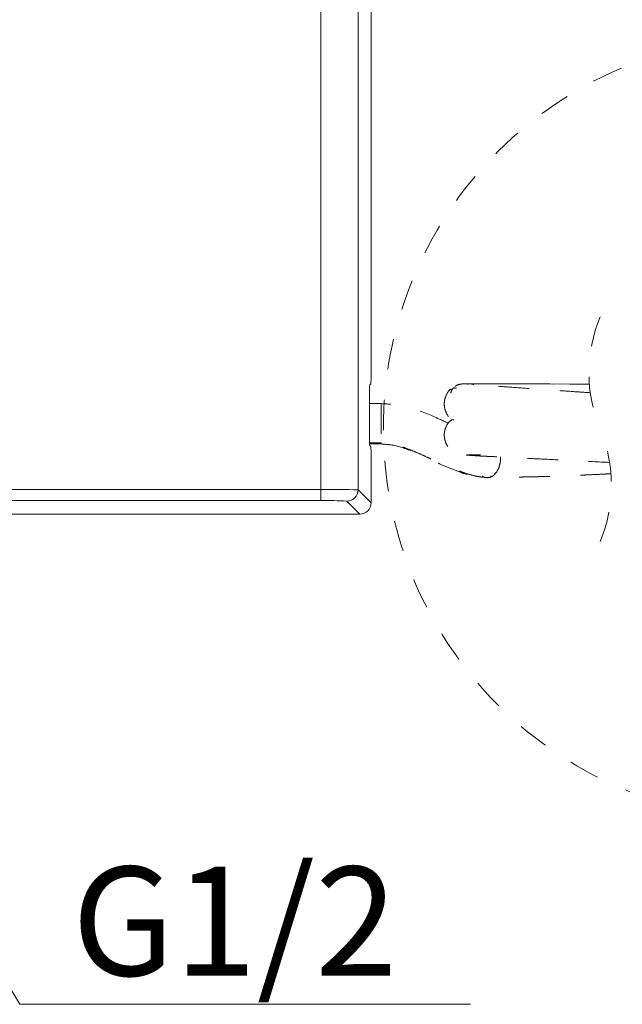
# Model space of a CAD drawing. Units: millimetres. Extents: x 533 to 1127, y -1 to 286.
# Drawn here: x 968 to 990, y 56 to 92 of the extents above; entities that cross this region are included whole.
import ezdxf

# ---------------------------------------------------------------- set-up
doc = ezdxf.new("R2010")
doc.units = ezdxf.units.MM
for name, pattern in [('AI-Linetype-12', [2.248774, 1.124387, -1.124387]), ('AI-Linetype-13', [2.248774, 1.124387, -1.124387]), ('AI-Linetype-14', [2.248774, 1.124387, -1.124387]), ('AI-Linetype-15', [2.248774, 1.124387, -1.124387]), ('AI-Linetype-16', [2.248774, 1.124387, -1.124387]), ('AI-Linetype-17', [2.248774, 1.124387, -1.124387]), ('AI-Linetype-18', [2.248774, 1.124387, -1.124387]), ('AI-Linetype-19', [2.248774, 1.124387, -1.124387]), ('AI-Linetype-20', [2.248774, 1.124387, -1.124387]), ('AI-Linetype-21', [2.248774, 1.124387, -1.124387]), ('AI-Linetype-22', [2.248774, 1.124387, -1.124387]), ('AI-Linetype-23', [2.248774, 1.124387, -1.124387]), ('AI-Linetype-24', [2.248774, 1.124387, -1.124387]), ('AI-Linetype-25', [2.248774, 1.124387, -1.124387]), ('AI-Linetype-26', [2.248774, 1.124387, -1.124387]), ('AI-Linetype-29', [2.248774, 1.124387, -1.124387]), ('AI-Linetype-30', [2.248774, 1.124387, -1.124387]), ('AI-Linetype-31', [2.248774, 1.124387, -1.124387]), ('AI-Linetype-32', [2.248774, 1.124387, -1.124387]), ('AI-Linetype-33', [2.248774, 1.124387, -1.124387]), ('AI-Linetype-34', [2.248774, 1.124387, -1.124387]), ('AI-Linetype-35', [2.248774, 1.124387, -1.124387]), ('AI-Linetype-36', [2.248774, 1.124387, -1.124387]), ('AI-Linetype-37', [2.248774, 1.124387, -1.124387]), ('AI-Linetype-38', [2.248774, 1.124387, -1.124387]), ('AI-Linetype-39', [2.248774, 1.124387, -1.124387]), ('AI-Linetype-40', [2.248774, 1.124387, -1.124387]), ('AI-Linetype-41', [2.248774, 1.124387, -1.124387]), ('AI-Linetype-42', [2.248774, 1.124387, -1.124387]), ('AI-Linetype-43', [2.248774, 1.124387, -1.124387]), ('AI-Linetype-44', [2.248774, 1.124387, -1.124387]), ('AI-Linetype-45', [2.248774, 1.124387, -1.124387]), ('AI-Linetype-46', [2.248774, 1.124387, -1.124387]), ('AI-Linetype-47', [2.248774, 1.124387, -1.124387]), ('AI-Linetype-48', [2.248774, 1.124387, -1.124387]), ('AI-Linetype-72', [2.248774, 1.124387, -1.124387])]:
    doc.linetypes.add(name, pattern=pattern)
doc.layers.add('Layer 1', color=7, linetype='Continuous', lineweight=0)
doc.styles.get("Standard").update_dxf_attribs({"font": 'times.ttf'})

msp = doc.modelspace()

# ---------------------------------------------------------------- linework, layer by layer
at = {"layer": 'Layer 1', "lineweight": 20}
for p, q in [((981.151996, 79.041312), (981.151996, 105.318886)), ((979.308261, 74.885671), (979.308261, 104.826837)), ((980.676349, 104.843239), (980.676349, 74.869269)), ((981.099415, 78.450854), (981.099415, 76.767516)), ((981.147413, 78.767791), (981.104239, 78.724616)), ((981.104239, 76.493995), (981.147413, 76.45082)), ((981.151996, 74.393622), (981.151996, 76.177299)), ((952.344231, 74.885671), (979.308261, 74.885671)), ((979.308261, 74.885671), (979.308261, 74.475148)), ((980.676349, 74.869269), (981.151996, 74.393622)), ((979.308261, 74.475148), (952.344231, 74.475148)), ((980.741714, 73.983099), (980.265826, 74.458746)), ((963.79353, 73.983099), (980.741714, 73.983099))]:
    msp.add_line(p, q, dxfattribs=at)
at = {"layer": 'Layer 1', "linetype": 'AI-Linetype-26', "lineweight": 18}
msp.add_line((984.859487, 78.763691), (985.019885, 78.763208), dxfattribs=at)
at = {"layer": 'Layer 1', "linetype": 'AI-Linetype-25', "lineweight": 18}
msp.add_line((985.019885, 78.763208), (985.291236, 78.762485), dxfattribs=at)
at = {"layer": 'Layer 1', "linetype": 'AI-Linetype-24', "lineweight": 18}
msp.add_line((985.291236, 78.762485), (985.593701, 78.762002), dxfattribs=at)
at = {"layer": 'Layer 1', "linetype": 'AI-Linetype-23', "lineweight": 18}
msp.add_line((985.593701, 78.762002), (985.996023, 78.761037), dxfattribs=at)
at = {"layer": 'Layer 1', "linetype": 'AI-Linetype-22', "lineweight": 18}
msp.add_line((985.996023, 78.761037), (986.852043, 78.759108), dxfattribs=at)
at = {"layer": 'Layer 1', "linetype": 'AI-Linetype-21', "lineweight": 18}
msp.add_line((986.852043, 78.759108), (987.717953, 78.757178), dxfattribs=at)
at = {"layer": 'Layer 1', "linetype": 'AI-Linetype-20', "lineweight": 18}
msp.add_line((987.717953, 78.757178), (988.444207, 78.75549), dxfattribs=at)
at = {"layer": 'Layer 1', "linetype": 'AI-Linetype-19', "lineweight": 18}
msp.add_line((988.444207, 78.75549), (989.01344, 78.754284), dxfattribs=at)
at = {"layer": 'Layer 1', "linetype": 'AI-Linetype-18', "lineweight": 18}
msp.add_line((989.01344, 78.754284), (989.166843, 78.753801), dxfattribs=at)
at = {"layer": 'Layer 1', "linetype": 'AI-Linetype-17', "lineweight": 18}
msp.add_line((981.525616, 78.035748), (981.099415, 78.037919), dxfattribs=at)
at = {"layer": 'Layer 1', "linetype": 'AI-Linetype-43', "lineweight": 18}
msp.add_line((984.194256, 77.469651), (984.162659, 77.418757), dxfattribs=at)
at = {"layer": 'Layer 1', "linetype": 'AI-Linetype-14', "lineweight": 18}
msp.add_line((981.525616, 76.595058), (981.100862, 76.596505), dxfattribs=at)
at = {"layer": 'Layer 1', "linetype": 'AI-Linetype-16', "lineweight": 18}
msp.add_line((981.101344, 76.555501), (981.525616, 76.553813), dxfattribs=at)
at = {"layer": 'Layer 1', "linetype": 'AI-Linetype-13', "lineweight": 18}
msp.add_line((981.525616, 76.60157), (981.525616, 76.563461), dxfattribs=at)
at = {"layer": 'Layer 1', "linetype": 'AI-Linetype-72', "lineweight": 18}
msp.add_line((981.525616, 76.563461), (981.525616, 76.561049), dxfattribs=at)
at = {"layer": 'Layer 1', "lineweight": 15}
msp.add_line((973.799727, 55.98714), (984.807629, 55.98714), dxfattribs=at)
msp.add_lwpolyline([(962.513962, 65.521308), (968.265626, 55.98714), (973.799727, 55.98714)], dxfattribs=at)
at = {"layer": 'Layer 1', "linetype": 'AI-Linetype-12', "lineweight": 18}
msp.add_open_spline([(995.969899, 62.768247), (997.781314, 62.768247), (999.573192, 63.110028), (1001.257494, 63.776947), (1003.082416, 64.499342), (1004.739704, 65.587879), (1006.12757, 66.975505), (1007.515437, 68.363613), (1008.603975, 70.02066), (1009.326611, 71.845823), (1009.99353, 73.530125), (1010.335311, 75.322003), (1010.335311, 77.133658), (1010.335311, 78.945314), (1009.99353, 80.736951), (1009.326611, 82.421494), (1008.604216, 84.246416), (1007.515679, 85.903463), (1006.127812, 87.291329), (1004.739945, 88.679438), (1003.082898, 89.767975), (1001.257735, 90.49037), (999.573433, 91.157289), (997.781555, 91.49907), (995.969899, 91.49907), (994.158244, 91.49907), (992.366607, 91.157289), (990.682064, 90.490611), (988.857142, 89.767975), (987.200095, 88.679679), (985.812228, 87.291812), (984.42412, 85.903945), (983.335583, 84.246657), (982.613188, 82.421735), (981.946269, 80.737192), (981.604488, 78.945314), (981.604488, 77.133658), (981.604488, 75.322003), (981.946269, 73.530366), (982.612947, 71.846064), (983.335342, 70.021142), (984.423879, 68.363854), (985.811746, 66.975987), (987.199613, 65.588121), (988.856901, 64.499583), (990.681823, 63.776947), (992.366366, 63.110028), (994.158244, 62.768247), (995.969899, 62.768247)], degree=3, knots=[0, 0, 0, 0, 1, 1, 1, 2, 2, 2, 3, 3, 3, 4, 4, 4, 5, 5, 5, 6, 6, 6, 7, 7, 7, 8, 8, 8, 9, 9, 9, 10, 10, 10, 11, 11, 11, 12, 12, 12, 13, 13, 13, 14, 14, 14, 15, 15, 15, 16, 16, 16, 16], dxfattribs=at)
at = {"layer": 'Layer 1', "linetype": 'AI-Linetype-30', "lineweight": 18}
msp.add_open_spline([(989.563377, 81.216216), (989.014405, 79.898297), (989.014405, 78.415397), (989.563377, 77.097478)], degree=3, dxfattribs=at)
at = {"layer": 'Layer 1', "lineweight": 20}
for points in [[(981.147413, 78.767791), (981.151996, 78.858965), (981.153685, 78.949897), (981.151996, 79.041312)], [(981.104239, 78.724616), (981.099656, 78.633201), (981.097967, 78.542269), (981.099415, 78.450854)], [(981.099415, 76.767516), (981.097967, 76.676343), (981.099656, 76.585169), (981.104239, 76.493995)], [(981.151996, 76.177299), (981.153685, 76.268473), (981.151996, 76.359646), (981.147413, 76.45082)], [(980.676349, 74.869269), (980.220239, 74.88543), (979.764371, 74.890977), (979.308261, 74.885671)], [(980.265826, 74.458746), (980.492554, 74.458988), (980.676349, 74.642541), (980.676349, 74.869269)], [(980.265826, 74.458746), (979.946718, 74.474907), (979.627851, 74.480454), (979.308261, 74.475148)], [(980.741714, 73.983099), (980.968202, 73.983099), (981.151996, 74.166894), (981.151996, 74.393622)]]:
    msp.add_open_spline(points, degree=3, dxfattribs=at)
at = {"layer": 'Layer 1', "linetype": 'AI-Linetype-40', "lineweight": 18}
msp.add_open_spline([(984.098259, 78.574348), (984.084993, 78.566147), (984.071968, 78.557705), (984.059667, 78.54854), (983.98393, 78.492099), (983.935931, 78.402855), (983.900233, 78.313369), (983.881902, 78.267541), (983.866706, 78.221713), (983.856817, 78.174438), (983.846446, 78.125716), (983.84138, 78.075305), (983.84138, 78.025135), (983.841139, 77.974965), (983.845963, 77.924796), (983.856094, 77.875832), (983.865742, 77.828316), (983.880455, 77.782246), (983.898786, 77.736659), (983.934725, 77.647898), (983.985377, 77.561789), (984.057013, 77.500765), (984.09054, 77.472063), (984.128891, 77.449149), (984.167242, 77.425993)], degree=3, knots=[0, 0, 0, 0, 1, 1, 1, 2, 2, 2, 3, 3, 3, 4, 4, 4, 5, 5, 5, 6, 6, 6, 7, 7, 7, 8, 8, 8, 8], dxfattribs=at)
at = {"layer": 'Layer 1', "linetype": 'AI-Linetype-44', "lineweight": 18}
msp.add_open_spline([(984.183402, 78.620659), (984.162659, 78.596539), (984.141675, 78.572419), (984.125032, 78.545404), (984.11056, 78.522008), (984.099223, 78.496682), (984.09247, 78.47015), (984.088852, 78.455195), (984.08644, 78.44), (984.084028, 78.424563)], degree=3, knots=[0, 0, 0, 0, 1, 1, 1, 2, 2, 2, 3, 3, 3, 3], dxfattribs=at)
at = {"layer": 'Layer 1', "linetype": 'AI-Linetype-34', "lineweight": 18}
msp.add_open_spline([(984.285189, 78.604981), (984.258175, 78.605704), (984.23116, 78.606428), (984.204387, 78.610287), (984.199563, 78.611011), (984.194498, 78.611975), (984.189432, 78.61294)], degree=3, knots=[0, 0, 0, 0, 1, 1, 1, 2, 2, 2, 2], dxfattribs=at)
at = {"layer": 'Layer 1', "linetype": 'AI-Linetype-41', "lineweight": 18}
msp.add_open_spline([(984.584036, 78.764173), (984.534349, 78.760796), (984.48442, 78.757419), (984.434733, 78.74946), (984.386252, 78.741982), (984.337771, 78.730164), (984.295561, 78.706767), (984.276265, 78.695913), (984.258175, 78.682888), (984.240326, 78.669622)], degree=3, knots=[0, 0, 0, 0, 1, 1, 1, 2, 2, 2, 3, 3, 3, 3], dxfattribs=at)
at = {"layer": 'Layer 1', "linetype": 'AI-Linetype-37', "lineweight": 18}
msp.add_open_spline([(984.584036, 78.764173), (984.603332, 78.764173), (984.622869, 78.764173), (984.642166, 78.764173), (984.693059, 78.763932), (984.743711, 78.763932), (984.794363, 78.763691), (984.816071, 78.763691), (984.837779, 78.763691), (984.859487, 78.763691)], degree=3, knots=[0, 0, 0, 0, 1, 1, 1, 2, 2, 2, 3, 3, 3, 3], dxfattribs=at)
at = {"layer": 'Layer 1', "linetype": 'AI-Linetype-42', "lineweight": 18}
msp.add_open_spline([(989.200611, 78.434693), (989.043831, 78.445306), (988.887292, 78.45616), (988.730753, 78.467014), (988.476528, 78.484863), (988.222544, 78.503194), (987.96856, 78.520802), (987.662718, 78.542027), (987.356876, 78.562288), (987.051034, 78.584237), (986.753151, 78.605704), (986.455269, 78.62886), (986.157145, 78.649603), (985.948507, 78.664316), (985.739627, 78.677823), (985.530989, 78.692054), (985.375656, 78.702667), (985.220564, 78.713762), (985.065231, 78.724134), (984.95259, 78.731852), (984.839709, 78.739088), (984.72755, 78.750907), (984.6933, 78.754525), (984.65905, 78.758625), (984.624558, 78.76152), (984.611051, 78.762485), (984.597543, 78.763449), (984.584036, 78.764173)], degree=3, knots=[0, 0, 0, 0, 1, 1, 1, 2, 2, 2, 3, 3, 3, 4, 4, 4, 5, 5, 5, 6, 6, 6, 7, 7, 7, 8, 8, 8, 9, 9, 9, 9], dxfattribs=at)
at = {"layer": 'Layer 1', "linetype": 'AI-Linetype-48', "lineweight": 18}
msp.add_open_spline([(984.699089, 78.763932), (984.761077, 78.764173), (984.823066, 78.764173), (984.881677, 78.748254), (984.894943, 78.744636), (984.90821, 78.740053), (984.921234, 78.73547)], degree=3, knots=[0, 0, 0, 0, 1, 1, 1, 2, 2, 2, 2], dxfattribs=at)
at = {"layer": 'Layer 1', "linetype": 'AI-Linetype-15', "lineweight": 18}
msp.add_open_spline([(981.525616, 78.033095), (981.525616, 78.033577), (981.525616, 78.033818), (981.525616, 78.034301), (981.525616, 78.057697), (981.525616, 78.003186), (981.525616, 77.961458), (981.525616, 77.864254), (981.525616, 77.838928), (981.525616, 77.791171), (981.525616, 77.758367), (981.525616, 77.714951), (981.525616, 77.673947), (981.525616, 77.626672), (981.525616, 77.582774), (981.525616, 77.53791), (981.525616, 77.489911), (981.525616, 77.440707), (981.525616, 77.391984), (981.525616, 77.343262), (981.525616, 77.29478), (981.525616, 77.246299), (981.525616, 77.154884), (981.525616, 77.063469), (981.525616, 76.971813), (981.525616, 76.896076), (981.525616, 76.820339), (981.525616, 76.744602), (981.525616, 76.715658), (981.525616, 76.686955), (981.525616, 76.658253), (981.525616, 76.637027), (981.525616, 76.616042), (981.525616, 76.595058)], degree=3, knots=[0, 0, 0, 0, 1, 1, 1, 2, 2, 2, 3, 3, 3, 4, 4, 4, 5, 5, 5, 6, 6, 6, 7, 7, 7, 8, 8, 8, 9, 9, 9, 10, 10, 10, 11, 11, 11, 11], dxfattribs=at)
at = {"layer": 'Layer 1', "linetype": 'AI-Linetype-47', "lineweight": 18}
msp.add_open_spline([(983.990201, 77.313835), (983.883349, 77.36497), (983.776739, 77.415863), (983.669163, 77.46555), (983.333171, 77.620642), (982.989702, 77.761985), (982.634414, 77.866425), (982.456167, 77.918766), (982.275266, 77.961699), (982.091954, 77.988231), (981.904783, 78.015487), (981.715199, 78.025617), (981.525616, 78.035748)], degree=3, knots=[0, 0, 0, 0, 1, 1, 1, 2, 2, 2, 3, 3, 3, 4, 4, 4, 4], dxfattribs=at)
at = {"layer": 'Layer 1', "linetype": 'AI-Linetype-38', "lineweight": 18}
msp.add_open_spline([(984.137333, 77.457108), (984.094158, 77.425993), (984.050742, 77.394878), (984.01408, 77.35701), (983.948714, 77.289474), (983.905057, 77.199989), (983.876837, 77.108574), (983.862124, 77.061781), (983.851511, 77.014264), (983.845963, 76.966265), (983.840174, 76.916578), (983.839692, 76.866167), (983.844275, 76.816239), (983.848616, 76.76631), (983.858023, 76.716623), (983.872254, 76.668865), (983.886244, 76.622314), (983.904816, 76.576968), (983.927489, 76.534034), (983.972111, 76.450097), (984.033376, 76.374601), (984.10646, 76.313336), (984.179543, 76.252312), (984.264687, 76.205761), (984.355137, 76.176093), (984.401448, 76.160897), (984.449205, 76.150043), (984.497445, 76.145219), (984.547133, 76.140395), (984.597302, 76.141843), (984.647472, 76.143531)], degree=3, knots=[0, 0, 0, 0, 1, 1, 1, 2, 2, 2, 3, 3, 3, 4, 4, 4, 5, 5, 5, 6, 6, 6, 7, 7, 7, 8, 8, 8, 9, 9, 9, 10, 10, 10, 10], dxfattribs=at)
at = {"layer": 'Layer 1', "linetype": 'AI-Linetype-29', "lineweight": 18}
msp.add_open_spline([(989.563377, 72.978982), (990.11259, 74.296901), (990.11259, 75.77956), (989.563377, 77.097478)], degree=3, dxfattribs=at)
at = {"layer": 'Layer 1', "linetype": 'AI-Linetype-46', "lineweight": 18}
msp.add_open_spline([(981.507767, 76.557431), (981.666959, 76.545853), (981.82591, 76.534276), (981.981725, 76.50509), (982.225579, 76.459021), (982.461232, 76.369295), (982.691819, 76.272332), (982.929402, 76.172716), (983.161436, 76.065382), (983.393471, 75.956359), (983.549287, 75.883035), (983.705343, 75.808986), (983.86333, 75.740726), (984.029275, 75.66909), (984.197633, 75.604207), (984.367438, 75.539324), (984.545203, 75.471547), (984.724897, 75.404252), (984.911345, 75.374825), (984.992871, 75.361801), (985.075844, 75.356012), (985.158817, 75.350223)], degree=3, knots=[0, 0, 0, 0, 1, 1, 1, 2, 2, 2, 3, 3, 3, 4, 4, 4, 5, 5, 5, 6, 6, 6, 7, 7, 7, 7], dxfattribs=at)
at = {"layer": 'Layer 1', "linetype": 'AI-Linetype-35', "lineweight": 18}
msp.add_open_spline([(985.479613, 75.328033), (985.412318, 75.328033), (985.345023, 75.327791), (985.278211, 75.333339), (985.207057, 75.339128), (985.136626, 75.351188), (985.066196, 75.363489), (985.030498, 75.369519), (984.995042, 75.37579), (984.959585, 75.383026), (984.837779, 75.408111), (984.718385, 75.44598), (984.600197, 75.485778), (984.541585, 75.505315), (984.483214, 75.525334), (984.424844, 75.546319), (984.356102, 75.570921), (984.287842, 75.59673), (984.219582, 75.623021), (984.116108, 75.662819), (984.013115, 75.704064), (983.910846, 75.747239), (983.836315, 75.778836), (983.762267, 75.811398), (983.6887, 75.844925), (983.564, 75.901848), (983.440505, 75.961666), (983.316528, 76.020278), (983.221978, 76.065141), (983.126945, 76.109281), (983.031429, 76.152697), (982.929402, 76.199007), (982.82665, 76.244594), (982.723175, 76.28801), (982.608605, 76.335768), (982.49307, 76.380631), (982.376088, 76.4226), (982.27792, 76.457815), (982.179027, 76.490618), (982.078447, 76.518839), (982.041543, 76.52921), (982.004157, 76.5391), (981.966771, 76.547542), (981.889828, 76.565149), (981.81192, 76.577692), (981.73353, 76.585892), (981.664547, 76.59337), (981.595081, 76.59747), (981.525616, 76.60157)], degree=3, knots=[0, 0, 0, 0, 1, 1, 1, 2, 2, 2, 3, 3, 3, 4, 4, 4, 5, 5, 5, 6, 6, 6, 7, 7, 7, 8, 8, 8, 9, 9, 9, 10, 10, 10, 11, 11, 11, 12, 12, 12, 13, 13, 13, 14, 14, 14, 15, 15, 15, 16, 16, 16, 16], dxfattribs=at)
at = {"layer": 'Layer 1', "linetype": 'AI-Linetype-39', "lineweight": 18}
msp.add_open_spline([(984.647472, 76.143531), (984.65712, 76.143531), (984.666527, 76.143531), (984.676175, 76.143531), (984.710184, 76.143049), (984.743952, 76.139672), (984.77772, 76.137019), (984.885054, 76.128094), (984.99263, 76.12327), (985.099964, 76.116758), (985.166294, 76.112899), (985.232624, 76.108075), (985.298954, 76.10518), (985.364078, 76.102286), (985.428961, 76.10108), (985.494085, 76.098668), (985.582847, 76.095291), (985.671367, 76.089502), (985.759888, 76.084437), (985.868911, 76.078166), (985.978174, 76.0731), (986.087197, 76.067794), (986.380255, 76.053563), (986.673073, 76.037403), (986.966131, 76.023172), (987.262566, 76.008459), (987.559243, 75.995675), (987.855919, 75.981203), (988.125581, 75.967696), (988.395484, 75.952983), (988.665146, 75.938752), (989.07977, 75.917044), (989.494393, 75.897507), (989.909017, 75.877728)], degree=3, knots=[0, 0, 0, 0, 1, 1, 1, 2, 2, 2, 3, 3, 3, 4, 4, 4, 5, 5, 5, 6, 6, 6, 7, 7, 7, 8, 8, 8, 9, 9, 9, 10, 10, 10, 11, 11, 11, 11], dxfattribs=at)
at = {"layer": 'Layer 1', "linetype": 'AI-Linetype-45', "lineweight": 18}
msp.add_open_spline([(984.699571, 76.161862), (984.716938, 76.161862), (984.734063, 76.161862), (984.751429, 76.161862), (984.818242, 76.161862), (984.885295, 76.161621), (984.952108, 76.161621), (985.025192, 76.16138), (985.098275, 76.161621), (985.171359, 76.161621)], degree=3, knots=[0, 0, 0, 0, 1, 1, 1, 2, 2, 2, 3, 3, 3, 3], dxfattribs=at)
at = {"layer": 'Layer 1', "linetype": 'AI-Linetype-31', "lineweight": 18}
msp.add_open_spline([(985.904367, 76.077201), (985.905332, 76.050669), (985.906055, 76.024137), (985.905573, 75.997846), (985.904367, 75.949847), (985.897855, 75.902089), (985.888448, 75.854573), (985.871323, 75.767017), (985.844791, 75.680909), (985.804028, 75.601554), (985.76833, 75.531847), (985.72202, 75.467205), (985.663408, 75.415106), (985.636876, 75.391468), (985.607932, 75.370484), (985.576335, 75.355288), (985.545943, 75.340575), (985.51314, 75.331409), (985.480337, 75.322244)], degree=3, knots=[0, 0, 0, 0, 1, 1, 1, 2, 2, 2, 3, 3, 3, 4, 4, 4, 5, 5, 5, 6, 6, 6, 6], dxfattribs=at)
at = {"layer": 'Layer 1', "linetype": 'AI-Linetype-36', "lineweight": 18}
msp.add_open_spline([(985.480337, 75.322244), (985.447534, 75.319349), (985.414971, 75.316455), (985.381686, 75.318867), (985.349124, 75.321279), (985.315838, 75.328515), (985.287859, 75.344675), (985.269769, 75.355288), (985.25385, 75.369278), (985.238172, 75.383267)], degree=3, knots=[0, 0, 0, 0, 1, 1, 1, 2, 2, 2, 3, 3, 3, 3], dxfattribs=at)
at = {"layer": 'Layer 1', "linetype": 'AI-Linetype-32', "lineweight": 18}
msp.add_open_spline([(989.958463, 75.460934), (989.873319, 75.457075), (989.788175, 75.452974), (989.703032, 75.448874), (989.597386, 75.443809), (989.491981, 75.438743), (989.386577, 75.433678), (989.282378, 75.428613), (989.178421, 75.423789), (989.074222, 75.418965), (988.970024, 75.4139), (988.865825, 75.409317), (988.761627, 75.404734), (988.628243, 75.398945), (988.4951, 75.393398), (988.361716, 75.388333), (988.272231, 75.384956), (988.182987, 75.38182), (988.093502, 75.378685), (988.010046, 75.376031), (987.926832, 75.373378), (987.843377, 75.370725), (987.726395, 75.367107), (987.609171, 75.363489), (987.492189, 75.360353), (987.435748, 75.358665), (987.379307, 75.357218), (987.322866, 75.355771), (987.268114, 75.354323), (987.213361, 75.353117), (987.15885, 75.35167), (987.104821, 75.350464), (987.051034, 75.349258), (986.997005, 75.348052), (986.942735, 75.346846), (986.888465, 75.34564), (986.834436, 75.344675), (986.764488, 75.343228), (986.694781, 75.342022), (986.624833, 75.340816), (986.46757, 75.337922), (986.310307, 75.334786), (986.153045, 75.331409), (986.047158, 75.328997), (985.941029, 75.326585), (985.835143, 75.324656), (985.774842, 75.323691), (985.714542, 75.322726), (985.654242, 75.322485), (985.596354, 75.322003), (985.538225, 75.322003), (985.480337, 75.322244)], degree=3, knots=[0, 0, 0, 0, 1, 1, 1, 2, 2, 2, 3, 3, 3, 4, 4, 4, 5, 5, 5, 6, 6, 6, 7, 7, 7, 8, 8, 8, 9, 9, 9, 10, 10, 10, 11, 11, 11, 12, 12, 12, 13, 13, 13, 14, 14, 14, 15, 15, 15, 16, 16, 16, 17, 17, 17, 17], dxfattribs=at)
at = {"layer": 'Layer 1', "linetype": 'AI-Linetype-33', "lineweight": 18}
msp.add_open_spline([(985.72419, 75.513757), (985.713578, 75.492772), (985.702965, 75.471788), (985.68994, 75.452492), (985.678362, 75.435367), (985.664614, 75.419206), (985.649418, 75.405217), (985.635429, 75.392674), (985.620233, 75.38182), (985.603831, 75.372655), (985.588636, 75.364213), (985.572234, 75.357459), (985.555109, 75.355047), (985.546426, 75.353841), (985.537501, 75.353841), (985.528577, 75.353841)], degree=3, knots=[0, 0, 0, 0, 1, 1, 1, 2, 2, 2, 3, 3, 3, 4, 4, 4, 5, 5, 5, 5], dxfattribs=at)

# ---------------------------------------------------------------- texts
at = {"insert": (970.171198, 61.037635), "char_height": 4, "attachment_point": 1}
msp.add_mtext_dynamic_manual_height_columns('{\\fMS PGothic|b0|i0|c0|p34;G1/2}', width=41.08995355, gutter_width=12.5, heights=[0], dxfattribs=at)

doc.saveas('drawing.dxf')
